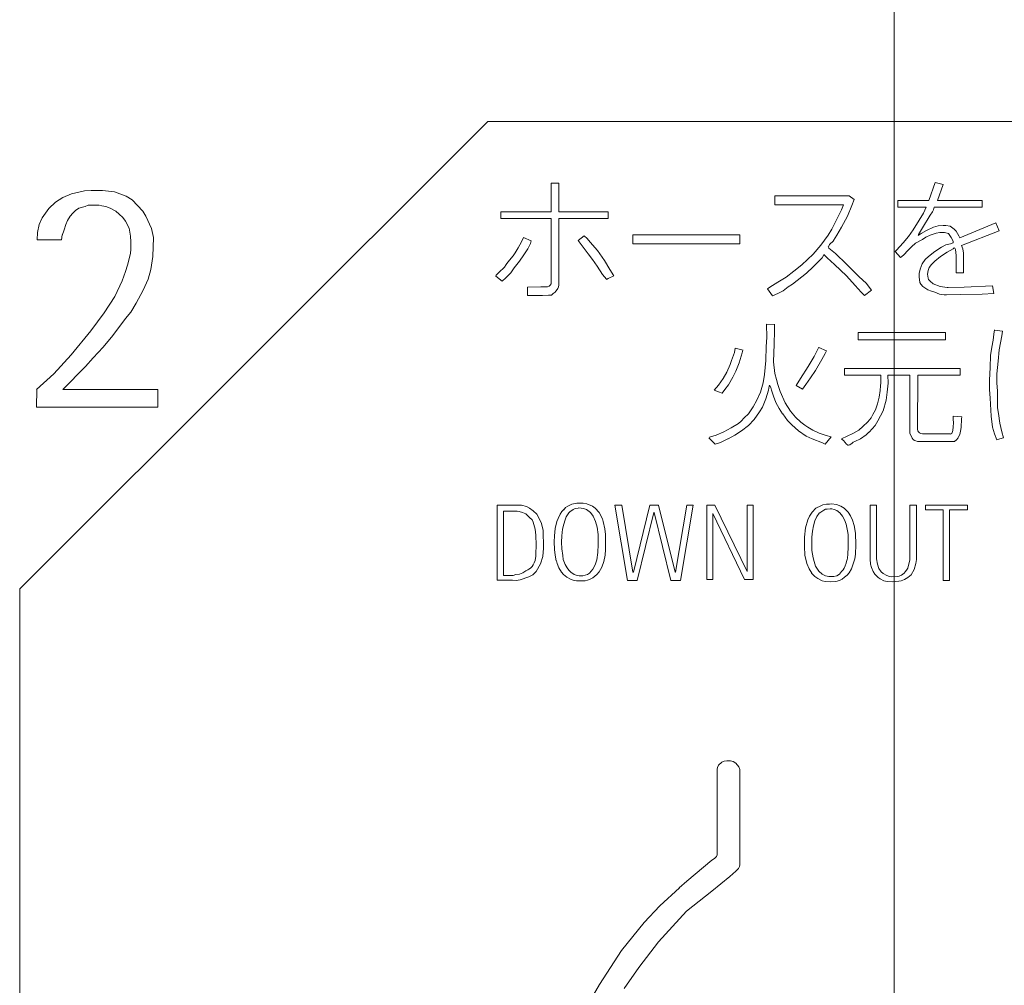
# Model space of a CAD drawing. Units: millimetres. Extents: x -200 to 202, y -134 to 143.
# Drawn here: x -146 to -137, y 19 to 27 of the extents above; entities that cross this region are included whole.
import ezdxf

# ---------------------------------------------------------------- set-up
doc = ezdxf.new("R2010")
doc.units = ezdxf.units.MM
doc.linetypes.add('JWW_CENTERX2', pattern=[27.093333, 22.013333, -1.693333, 1.693333, -1.693333])
doc.layers.add('_0-0_', color=7, linetype='Continuous')
doc.layers.add('_0-c_', color=7, linetype='Continuous')

msp = doc.modelspace()

# ---------------------------------------------------------------- linework, layer by layer
at = {"layer": '_0-0_', "color": 7, "linetype": 'Continuous', "lineweight": 5}
for p, q in [((-141.7052, 26.129), (-145.5955, 22.2435)), ((-141.7052, 26.129), (-131.0363, 26.129)), ((-141.1791, 25.6159), (-141.1791, 25.3787)), ((-141.1165, 25.6159), (-141.1791, 25.6159)), ((-141.1165, 25.3787), (-141.1165, 25.6159)), ((-137.988, 25.622), (-138.0407, 25.4727)), ((-137.9204, 25.6042), (-137.988, 25.622)), ((-145.0557, 25.5522), (-145.1654, 25.5273)), ((-145.0019, 25.5563), (-145.0557, 25.5522)), ((-144.9087, 25.5563), (-145.0019, 25.5563)), ((-144.8073, 25.5439), (-144.9087, 25.5563)), ((-144.712, 25.5087), (-144.8073, 25.5439)), ((-137.9686, 25.4727), (-137.9204, 25.6042)), ((-145.2979, 25.4569), (-145.3538, 25.4052)), ((-145.2379, 25.4963), (-145.2979, 25.4569)), ((-145.1654, 25.5273), (-145.2379, 25.4963)), ((-144.6603, 25.4776), (-144.712, 25.5087)), ((-144.5733, 25.3824), (-144.6603, 25.4776)), ((-139.3191, 25.5095), (-139.3191, 25.4354)), ((-138.7024, 25.5095), (-139.3191, 25.5095)), ((-138.6598, 25.4798), (-138.7024, 25.5095)), ((-138.6808, 25.4308), (-138.6598, 25.4798)), ((-138.0407, 25.4727), (-138.2992, 25.4727)), ((-138.2992, 25.4727), (-138.2992, 25.4158)), ((-137.5985, 25.4727), (-137.9686, 25.4727)), ((-137.5985, 25.4158), (-137.5985, 25.4727)), ((-145.3538, 25.4052), (-145.4077, 25.3286)), ((-145.1758, 25.341), (-145.153, 25.3679)), ((-145.153, 25.3679), (-145.1323, 25.3886)), ((-145.1323, 25.3886), (-145.1033, 25.4072)), ((-145.1033, 25.4072), (-145.0516, 25.4217)), ((-145.0516, 25.4217), (-145.0267, 25.4321)), ((-145.0267, 25.4321), (-144.9667, 25.4341)), ((-144.9667, 25.4341), (-144.9356, 25.4341)), ((-144.9298, 25.4305), (-144.8797, 25.4217)), ((-144.8797, 25.4217), (-144.8445, 25.4093)), ((-144.8445, 25.4093), (-144.7969, 25.3845)), ((-144.7969, 25.3845), (-144.77, 25.3596)), ((-144.5464, 25.341), (-144.5733, 25.3824)), ((-141.1791, 25.3787), (-141.5961, 25.3787)), ((-141.5961, 25.3787), (-141.5961, 25.3214)), ((-140.7047, 25.3787), (-141.1165, 25.3787)), ((-140.7047, 25.3214), (-140.7047, 25.3787)), ((-139.3191, 25.4354), (-138.7498, 25.4354)), ((-138.7667, 25.3939), (-138.7957, 25.3339)), ((-138.7498, 25.4354), (-138.7667, 25.3939)), ((-138.7168, 25.3409), (-138.6808, 25.4308)), ((-138.2992, 25.4158), (-138.0625, 25.4154)), ((-138.0841, 25.3674), (-138.1198, 25.3095)), ((-138.0625, 25.4154), (-138.0841, 25.3674)), ((-138.0285, 25.3507), (-138.0095, 25.3785)), ((-138.0095, 25.3785), (-138.0017, 25.393)), ((-138.0017, 25.393), (-137.9955, 25.4158)), ((-137.9955, 25.4158), (-137.5985, 25.4158)), ((-145.4077, 25.3286), (-145.4346, 25.2727)), ((-145.213, 25.2727), (-145.1985, 25.3058)), ((-145.1985, 25.3058), (-145.1758, 25.341)), ((-144.77, 25.3596), (-144.7389, 25.3306)), ((-144.7389, 25.3306), (-144.7162, 25.2996)), ((-144.7162, 25.2996), (-144.6851, 25.2416)), ((-144.4988, 25.2395), (-144.5464, 25.341)), ((-141.5961, 25.3214), (-141.1791, 25.3214)), ((-141.1791, 25.3214), (-141.1791, 24.7793)), ((-141.1147, 24.7671), (-141.1165, 25.3214)), ((-141.1165, 25.3214), (-140.7047, 25.3214)), ((-138.7957, 25.3339), (-138.8466, 25.2341)), ((-138.7667, 25.25), (-138.7168, 25.3409)), ((-138.1198, 25.3095), (-138.1699, 25.2293)), ((-138.0942, 25.2449), (-138.0285, 25.3507)), ((-137.4842, 25.2851), (-137.7816, 25.162)), ((-137.4566, 25.2189), (-137.4842, 25.2851)), ((-145.447, 25.2064), (-145.4501, 25.1458)), ((-145.4346, 25.2727), (-145.447, 25.2064)), ((-145.2422, 25.1823), (-145.2255, 25.2292)), ((-145.2255, 25.2292), (-145.213, 25.2727)), ((-144.6851, 25.2416), (-144.6748, 25.1754)), ((-144.4843, 25.165), (-144.4988, 25.2395)), ((-138.8466, 25.2341), (-138.8766, 25.1831)), ((-138.8056, 25.1841), (-138.7667, 25.25)), ((-138.1699, 25.2293), (-138.2089, 25.1736)), ((-138.1265, 25.1892), (-138.0942, 25.2449)), ((-138.0608, 25.2226), (-138.1053, 25.197)), ((-138.0017, 25.2494), (-138.0608, 25.2226)), ((-137.9639, 25.2616), (-138.0017, 25.2494)), ((-137.9806, 25.2004), (-137.9494, 25.2059)), ((-137.9216, 25.2649), (-137.9639, 25.2616)), ((-137.9494, 25.2059), (-137.9115, 25.2048)), ((-137.8982, 25.2649), (-137.9216, 25.2649)), ((-137.9115, 25.2048), (-137.8781, 25.1981)), ((-137.8625, 25.2583), (-137.8982, 25.2649)), ((-137.8313, 25.2349), (-137.8625, 25.2583)), ((-137.8135, 25.2171), (-137.8313, 25.2349)), ((-137.7924, 25.177), (-137.8135, 25.2171)), ((-137.7678, 25.0992), (-137.4566, 25.2189)), ((-145.4501, 25.1458), (-145.2472, 25.1458)), ((-145.2472, 25.1458), (-145.242, 25.1857)), ((-144.6748, 25.1754), (-144.6706, 25.1277)), ((-144.6706, 25.1277), (-144.6727, 25.0677)), ((-144.4884, 25.0056), (-144.4843, 25.165)), ((-141.4263, 25.1272), (-141.4529, 25.0787)), ((-141.4093, 25.1642), (-141.4263, 25.1272)), ((-141.3444, 25.1364), (-141.4089, 25.1654)), ((-141.3502, 25.1145), (-141.3444, 25.1364)), ((-140.9036, 25.178), (-140.9559, 25.14)), ((-140.9559, 25.14), (-140.9139, 25.0845)), ((-140.8793, 25.1549), (-140.9036, 25.178)), ((-140.8539, 25.1249), (-140.8793, 25.1549)), ((-140.7939, 25.0556), (-140.8539, 25.1249)), ((-140.4993, 25.1871), (-140.4993, 25.1123)), ((-139.6102, 25.1871), (-140.4993, 25.1871)), ((-139.6102, 25.1123), (-139.6102, 25.1871)), ((-138.8766, 25.1831), (-138.9375, 25.1012)), ((-138.8646, 25.1062), (-138.8336, 25.1372)), ((-138.8339, 25.1382), (-138.8056, 25.1841)), ((-138.2534, 25.1213), (-138.3091, 25.0578)), ((-138.2089, 25.1736), (-138.2534, 25.1213)), ((-138.151, 25.1168), (-138.0931, 25.148)), ((-138.1053, 25.197), (-138.1287, 25.1814)), ((-138.1274, 25.1823), (-138.1265, 25.1892)), ((-138.0931, 25.148), (-138.0641, 25.1681)), ((-138.0641, 25.1681), (-138.0296, 25.1848)), ((-138.0296, 25.1848), (-137.9806, 25.2004)), ((-137.8781, 25.1981), (-137.8714, 25.1892)), ((-137.8714, 25.1892), (-137.8547, 25.1636)), ((-137.8547, 25.1636), (-137.8391, 25.1347)), ((-137.8391, 25.1347), (-137.8369, 25.128)), ((-137.8369, 25.128), (-137.8391, 25.1191)), ((-137.7816, 25.162), (-137.7924, 25.177)), ((-144.6727, 25.0677), (-144.6748, 25.0304)), ((-141.4771, 25.0383), (-141.4944, 25.0118)), ((-141.4529, 25.0787), (-141.4771, 25.0383)), ((-141.4056, 25.021), (-141.3733, 25.0706)), ((-141.3733, 25.0706), (-141.3502, 25.1145)), ((-140.9139, 25.0845), (-140.8701, 25.0279)), ((-140.7362, 24.9737), (-140.7939, 25.0556)), ((-140.4993, 25.1123), (-139.6102, 25.1123)), ((-138.9375, 25.1012), (-139.0024, 25.0263)), ((-138.8706, 25.0762), (-138.8766, 25.0882)), ((-138.8756, 25.0867), (-138.8646, 25.1062)), ((-138.8156, 25.0313), (-138.8706, 25.0762)), ((-138.3091, 25.0578), (-138.3202, 25.0467)), ((-138.3202, 25.0467), (-138.2757, 24.9988)), ((-138.2523, 25.0188), (-138.2122, 25.0578)), ((-138.2122, 25.0578), (-138.1844, 25.0879)), ((-138.1844, 25.0879), (-138.151, 25.1168)), ((-137.9917, 25.0467), (-138.0429, 25.0077)), ((-137.9349, 25.0834), (-137.9917, 25.0467)), ((-137.9449, 25.0066), (-137.887, 25.0422)), ((-137.9004, 25.1024), (-137.9349, 25.0834)), ((-137.8592, 25.1113), (-137.9004, 25.1024)), ((-137.887, 25.0422), (-137.8391, 25.0689)), ((-137.8391, 25.1191), (-137.8592, 25.1113)), ((-137.8391, 25.0689), (-137.8313, 25.0779)), ((-137.8313, 25.0779), (-137.8236, 25.0767)), ((-137.8236, 25.0767), (-137.8191, 25.0645)), ((-137.8191, 25.0645), (-137.8169, 25.0389)), ((-137.8169, 25.0389), (-137.8135, 25.0144)), ((-137.7578, 25.0712), (-137.7678, 25.0992)), ((-137.7521, 25.0329), (-137.7578, 25.0712)), ((-144.6748, 25.0304), (-144.6996, 24.9352)), ((-144.505, 24.8979), (-144.4884, 25.0056)), ((-141.5394, 24.9587), (-141.5521, 24.9391)), ((-141.4944, 25.0118), (-141.5394, 24.9587)), ((-141.4852, 24.9125), (-141.4414, 24.9679)), ((-141.4414, 24.9679), (-141.4056, 25.021)), ((-140.8701, 25.0279), (-140.8366, 24.9818)), ((-140.8366, 24.9818), (-140.7974, 24.9275)), ((-140.6912, 24.8975), (-140.7362, 24.9737)), ((-139.0024, 25.0263), (-139.0963, 24.9384)), ((-139.0014, 24.9204), (-138.9615, 24.9624)), ((-138.9615, 24.9624), (-138.9265, 24.9963)), ((-138.9265, 24.9963), (-138.9145, 25.0153)), ((-138.9145, 25.0153), (-138.9125, 25.0243)), ((-138.9125, 25.0243), (-138.8855, 24.9953)), ((-138.8855, 24.9953), (-138.8256, 24.9414)), ((-138.7247, 24.9434), (-138.8156, 25.0313)), ((-138.2757, 24.9988), (-138.2523, 25.0188)), ((-138.0697, 24.981), (-138.0953, 24.9453)), ((-138.0429, 25.0077), (-138.0697, 24.981)), ((-138.0173, 24.9387), (-137.9906, 24.9676)), ((-137.9906, 24.9676), (-137.9449, 25.0066)), ((-137.8135, 24.9743), (-137.8138, 24.8713)), ((-137.8135, 25.0144), (-137.8135, 24.9743)), ((-137.7518, 24.8713), (-137.7523, 25.0333)), ((-144.7162, 24.8814), (-144.7451, 24.8048)), ((-144.6996, 24.9352), (-144.7162, 24.8814)), ((-144.5278, 24.8193), (-144.505, 24.8979)), ((-141.566, 24.9183), (-141.6133, 24.8733)), ((-141.5521, 24.9391), (-141.566, 24.9183)), ((-141.5152, 24.8721), (-141.4852, 24.9125)), ((-140.7974, 24.9275), (-140.7512, 24.8571)), ((-140.6589, 24.8456), (-140.6912, 24.8975)), ((-139.1612, 24.8835), (-139.2261, 24.8335)), ((-139.0963, 24.9384), (-139.1612, 24.8835)), ((-139.0583, 24.8675), (-139.0014, 24.9204)), ((-138.8256, 24.9414), (-138.7237, 24.8455)), ((-138.6199, 24.8375), (-138.7247, 24.9434)), ((-138.1131, 24.9008), (-138.1209, 24.8663)), ((-138.0953, 24.9453), (-138.1131, 24.9008)), ((-138.0518, 24.8596), (-138.0474, 24.8897)), ((-138.0474, 24.8897), (-138.0385, 24.9142)), ((-138.0385, 24.9142), (-138.0173, 24.9387)), ((-144.7451, 24.8048), (-144.8052, 24.6743)), ((-144.5692, 24.7261), (-144.5278, 24.8193)), ((-141.6352, 24.8514), (-141.6387, 24.8433)), ((-141.6387, 24.8433), (-141.5856, 24.8017)), ((-141.6133, 24.8733), (-141.6352, 24.8514)), ((-141.5856, 24.8017), (-141.5568, 24.8283)), ((-141.5568, 24.8283), (-141.5152, 24.8721)), ((-140.7512, 24.8571), (-140.7201, 24.819)), ((-140.7201, 24.8156), (-140.7039, 24.8237)), ((-140.7201, 24.819), (-140.7201, 24.8156)), ((-140.7039, 24.8237), (-140.6589, 24.8456)), ((-139.2941, 24.7926), (-139.361, 24.7516)), ((-139.2261, 24.8335), (-139.2941, 24.7926)), ((-139.1742, 24.7766), (-139.0583, 24.8675)), ((-138.7237, 24.8455), (-138.6518, 24.7666)), ((-138.5619, 24.7836), (-138.6199, 24.8375)), ((-138.1209, 24.8663), (-138.1198, 24.8362)), ((-138.1198, 24.8362), (-138.1153, 24.7894)), ((-138.0474, 24.8262), (-138.0518, 24.8596)), ((-138.0429, 24.815), (-138.0474, 24.8262)), ((-138.0307, 24.8017), (-138.0429, 24.815)), ((-138.004, 24.7805), (-138.0307, 24.8017)), ((-137.8138, 24.8713), (-137.7518, 24.8713)), ((-144.6271, 24.6184), (-144.5692, 24.7261)), ((-141.2659, 24.7533), (-141.3762, 24.7523)), ((-141.3762, 24.7523), (-141.3762, 24.6823)), ((-141.2082, 24.7544), (-141.2659, 24.7533)), ((-141.1955, 24.759), (-141.2082, 24.7544)), ((-141.1863, 24.7694), (-141.1955, 24.759)), ((-141.1791, 24.7793), (-141.1863, 24.7694)), ((-141.1632, 24.699), (-141.1448, 24.7106)), ((-141.1448, 24.7106), (-141.1228, 24.7394)), ((-141.1228, 24.7394), (-141.1182, 24.7533)), ((-141.1182, 24.7533), (-141.1147, 24.7671)), ((-139.361, 24.7516), (-139.3801, 24.7381)), ((-139.3801, 24.7381), (-139.3386, 24.6786)), ((-139.295, 24.6977), (-139.2521, 24.7207)), ((-139.2521, 24.7207), (-139.2082, 24.7536)), ((-139.2082, 24.7536), (-139.1742, 24.7766)), ((-138.6518, 24.7666), (-138.6019, 24.7107)), ((-138.6019, 24.7107), (-138.5758, 24.6815)), ((-138.5758, 24.6815), (-138.5157, 24.7254)), ((-138.5157, 24.7254), (-138.5619, 24.7836)), ((-138.1153, 24.7894), (-138.1075, 24.7761)), ((-138.1075, 24.7761), (-138.0908, 24.7571)), ((-138.0908, 24.7571), (-138.0496, 24.7293)), ((-138.0496, 24.7293), (-138.0184, 24.7182)), ((-138.0184, 24.7182), (-137.9917, 24.7092)), ((-137.9472, 24.7582), (-138.004, 24.7805)), ((-137.8893, 24.7482), (-137.9472, 24.7582)), ((-137.8792, 24.7482), (-137.8893, 24.7482)), ((-137.7478, 24.7527), (-137.8792, 24.7482)), ((-137.5104, 24.7637), (-137.7478, 24.7527)), ((-137.4993, 24.6989), (-137.5104, 24.7637)), ((-144.8052, 24.6743), (-144.8921, 24.5377)), ((-141.3762, 24.6823), (-141.2521, 24.6817)), ((-141.2521, 24.6817), (-141.2013, 24.6863)), ((-141.2013, 24.6863), (-141.1771, 24.6863)), ((-141.1771, 24.6863), (-141.1632, 24.699)), ((-139.3386, 24.6786), (-139.295, 24.6977)), ((-137.9917, 24.7092), (-137.9505, 24.6948)), ((-137.9505, 24.6948), (-137.9126, 24.6881)), ((-137.9126, 24.6881), (-137.8948, 24.6881)), ((-137.8948, 24.6881), (-137.7812, 24.6914)), ((-137.7812, 24.6914), (-137.5975, 24.6937)), ((-137.5975, 24.6937), (-137.4993, 24.6989)), ((-144.6727, 24.5439), (-144.6271, 24.6184)), ((-144.8921, 24.5377), (-145.0039, 24.3886)), ((-144.8217, 24.3514), (-144.7162, 24.4901)), ((-144.7162, 24.4901), (-144.6727, 24.5439)), ((-145.0039, 24.3886), (-145.1675, 24.1899)), ((-139.3893, 24.444), (-139.3877, 24.3347)), ((-139.3225, 24.4425), (-139.3893, 24.4429)), ((-139.3255, 24.2773), (-139.3218, 24.3884)), ((-139.3218, 24.3884), (-139.3226, 24.444)), ((-137.4946, 24.3968), (-137.4999, 24.3615)), ((-137.4271, 24.3872), (-137.4951, 24.3943)), ((-137.4346, 24.3475), (-137.4271, 24.3872)), ((-144.9025, 24.252), (-144.8217, 24.3514)), ((-139.3877, 24.3347), (-139.3926, 24.259)), ((-138.6275, 24.3736), (-138.6275, 24.3144)), ((-137.9029, 24.3736), (-138.6275, 24.3736)), ((-138.6275, 24.3144), (-137.9029, 24.3144)), ((-137.9029, 24.3144), (-137.9029, 24.3736)), ((-137.5064, 24.3111), (-137.5171, 24.2544)), ((-137.4999, 24.3615), (-137.5064, 24.3111)), ((-137.455, 24.2319), (-137.4346, 24.3475)), ((-144.9853, 24.165), (-144.9025, 24.252)), ((-139.6494, 24.2442), (-139.6563, 24.2089)), ((-139.5847, 24.2277), (-139.6494, 24.2442)), ((-139.5904, 24.2065), (-139.5849, 24.2271)), ((-139.3926, 24.259), (-139.3963, 24.143)), ((-139.3316, 24.1308), (-139.3255, 24.2773)), ((-138.9542, 24.2528), (-138.9922, 24.1748)), ((-138.8917, 24.2223), (-138.9548, 24.2515)), ((-138.9019, 24.2004), (-138.8917, 24.2223)), ((-137.5171, 24.2544), (-137.5267, 24.1848)), ((-137.4657, 24.1356), (-137.455, 24.2319)), ((-145.1675, 24.1899), (-145.3124, 24.0304)), ((-145.0495, 24.0926), (-144.9853, 24.165)), ((-139.6795, 24.143), (-139.6917, 24.1088)), ((-139.6563, 24.2089), (-139.6795, 24.143)), ((-139.616, 24.1235), (-139.5904, 24.2065)), ((-139.3963, 24.143), (-139.4061, 24.027)), ((-138.9922, 24.1748), (-139.0422, 24.0917)), ((-138.9836, 24.06), (-138.9299, 24.1503)), ((-138.9299, 24.1503), (-138.9019, 24.2004)), ((-137.5267, 24.1848), (-137.531, 24.0831)), ((-145.2376, 23.9001), (-145.0495, 24.0926)), ((-139.6917, 24.1088), (-139.7198, 24.0441)), ((-139.6441, 24.0539), (-139.616, 24.1235)), ((-139.3206, 24.0344), (-139.3316, 24.1308)), ((-139.0422, 24.0917), (-139.107, 23.9916)), ((-139.0239, 23.999), (-138.9836, 24.06)), ((-138.7416, 24.0747), (-138.7416, 24.0205)), ((-137.7812, 24.0747), (-138.7416, 24.0747)), ((-137.7812, 24.0205), (-137.7812, 24.0747)), ((-137.531, 24.0831), (-137.5353, 23.9793)), ((-137.4742, 24.0328), (-137.4657, 24.1356)), ((-145.3124, 24.0304), (-145.4553, 23.9021)), ((-139.7491, 23.9916), (-139.787, 23.9367)), ((-139.7198, 24.0441), (-139.7491, 23.9916)), ((-139.7052, 23.9391), (-139.6685, 24.0026)), ((-139.6685, 24.0026), (-139.6441, 24.0539)), ((-139.4061, 24.027), (-139.417, 23.9575)), ((-139.3072, 23.9843), (-139.3206, 24.0344)), ((-139.2962, 23.9428), (-139.3072, 23.9843)), ((-139.107, 23.9916), (-139.1429, 23.9357)), ((-139.0618, 23.9428), (-139.0239, 23.999)), ((-138.7416, 24.0205), (-138.4402, 24.0205)), ((-138.4402, 24.0205), (-138.4395, 23.9559)), ((-138.3793, 23.9537), (-138.3803, 24.0205)), ((-138.3803, 24.0205), (-138.1987, 24.0205)), ((-138.1987, 24.0205), (-138.1988, 23.5449)), ((-138.134, 23.5676), (-138.1332, 24.0205)), ((-138.1332, 24.0205), (-137.7812, 24.0205)), ((-137.5353, 23.9793), (-137.5363, 23.9011)), ((-137.4742, 23.9568), (-137.4742, 24.0328)), ((-145.4531, 23.9013), (-145.4549, 23.7556)), ((-144.4482, 23.9001), (-145.2376, 23.9001)), ((-144.4482, 23.7556), (-144.4482, 23.9001)), ((-139.787, 23.9367), (-139.8236, 23.8954)), ((-139.8235, 23.8955), (-139.7882, 23.8805)), ((-139.7577, 23.8696), (-139.7345, 23.9001)), ((-139.7345, 23.9001), (-139.7052, 23.9391)), ((-139.417, 23.9575), (-139.439, 23.8781)), ((-139.3951, 23.8232), (-139.3719, 23.8952)), ((-139.3719, 23.8952), (-139.367, 23.9282)), ((-139.367, 23.9282), (-139.3633, 23.9367)), ((-139.3633, 23.9367), (-139.3536, 23.9172)), ((-139.3536, 23.9172), (-139.3487, 23.8952)), ((-139.3487, 23.8952), (-139.3304, 23.8451)), ((-139.2754, 23.8842), (-139.2962, 23.9428)), ((-139.1429, 23.9357), (-139.0904, 23.9031)), ((-139.0904, 23.9031), (-139.0618, 23.9428)), ((-138.444, 23.8923), (-138.4531, 23.8378)), ((-138.4417, 23.9309), (-138.444, 23.8923)), ((-138.4395, 23.9559), (-138.4417, 23.9309)), ((-138.3872, 23.8787), (-138.3793, 23.9537)), ((-137.5363, 23.9011), (-137.5321, 23.8294)), ((-137.47, 23.8861), (-137.4742, 23.9568)), ((-139.7882, 23.8805), (-139.7577, 23.8696)), ((-139.4695, 23.8122), (-139.5001, 23.7572)), ((-139.439, 23.8781), (-139.4695, 23.8122)), ((-139.4231, 23.7548), (-139.3951, 23.8232)), ((-139.3304, 23.8451), (-139.3108, 23.7939)), ((-139.2351, 23.7914), (-139.2754, 23.8842)), ((-138.4531, 23.8378), (-138.4667, 23.7822)), ((-138.4213, 23.7232), (-138.3963, 23.8117)), ((-138.3963, 23.8117), (-138.3872, 23.8787)), ((-137.5321, 23.8294), (-137.5235, 23.6795)), ((-137.47, 23.748), (-137.47, 23.8861)), ((-145.4549, 23.7556), (-144.4482, 23.7556)), ((-139.5001, 23.7572), (-139.5403, 23.6999)), ((-139.4463, 23.7157), (-139.4231, 23.7548)), ((-139.3108, 23.7939), (-139.284, 23.7438)), ((-139.284, 23.7438), (-139.2559, 23.6999)), ((-139.19, 23.7218), (-139.2351, 23.7914)), ((-138.4837, 23.7322), (-138.5065, 23.6925)), ((-138.4667, 23.7822), (-138.4837, 23.7322)), ((-137.4625, 23.703), (-137.47, 23.748)), ((-139.5757, 23.6645), (-139.6002, 23.6388)), ((-139.5403, 23.6999), (-139.5757, 23.6645)), ((-139.5391, 23.6034), (-139.4927, 23.651)), ((-139.4927, 23.651), (-139.4463, 23.7157)), ((-139.2537, 23.6989), (-139.2144, 23.6449)), ((-139.1472, 23.6706), (-139.19, 23.7218)), ((-139.1033, 23.6291), (-139.1472, 23.6706)), ((-138.5201, 23.6664), (-138.5473, 23.6335)), ((-138.5065, 23.6925), (-138.5201, 23.6664)), ((-138.4633, 23.6414), (-138.4213, 23.7232)), ((-137.7673, 23.6743), (-137.8377, 23.68)), ((-137.8377, 23.68), (-137.8377, 23.655)), ((-137.8377, 23.655), (-137.8354, 23.6244)), ((-137.773, 23.5846), (-137.7684, 23.6584)), ((-137.7684, 23.6584), (-137.7673, 23.6743)), ((-137.5235, 23.6795), (-137.5106, 23.5895)), ((-137.4518, 23.6227), (-137.4625, 23.703)), ((-139.6832, 23.5839), (-139.7454, 23.5497)), ((-139.6209, 23.6193), (-139.6832, 23.5839)), ((-139.6002, 23.6388), (-139.6209, 23.6193)), ((-139.5977, 23.557), (-139.5391, 23.6034)), ((-139.2144, 23.6449), (-139.1778, 23.6071)), ((-139.1778, 23.6071), (-139.124, 23.5583)), ((-139.0715, 23.6046), (-139.1033, 23.6291)), ((-139.0459, 23.5876), (-139.0715, 23.6046)), ((-139.0044, 23.5631), (-139.0459, 23.5876)), ((-138.5893, 23.5949), (-138.6234, 23.5631)), ((-138.5473, 23.6335), (-138.5893, 23.5949)), ((-138.5375, 23.5456), (-138.4871, 23.6017)), ((-138.4866, 23.6022), (-138.4633, 23.6414)), ((-138.1306, 23.5574), (-138.134, 23.5676)), ((-137.8377, 23.5903), (-137.84, 23.5608)), ((-137.8354, 23.6244), (-137.8377, 23.5903)), ((-137.7764, 23.554), (-137.773, 23.5846)), ((-137.5106, 23.5895), (-137.4935, 23.5317)), ((-137.4346, 23.5489), (-137.4518, 23.6227)), ((-139.8676, 23.4993), (-139.8162, 23.4481)), ((-139.8626, 23.5045), (-139.8663, 23.5004)), ((-139.8077, 23.5228), (-139.8626, 23.5045)), ((-139.7434, 23.5499), (-139.8077, 23.5228)), ((-139.7711, 23.4618), (-139.7105, 23.4901)), ((-139.7078, 23.4913), (-139.6514, 23.5216)), ((-139.6514, 23.5216), (-139.5977, 23.557)), ((-139.124, 23.5583), (-139.0593, 23.5143)), ((-139.0593, 23.5143), (-139.0105, 23.4911)), ((-139.0105, 23.4911), (-138.9251, 23.4569)), ((-138.9507, 23.5387), (-139.0044, 23.5631)), ((-138.8945, 23.5192), (-138.9507, 23.5387)), ((-138.9013, 23.4482), (-138.8513, 23.5073)), ((-138.8513, 23.5073), (-138.8945, 23.5192)), ((-138.7619, 23.4949), (-138.7653, 23.4915)), ((-138.7653, 23.4915), (-138.7619, 23.4859)), ((-138.7244, 23.5108), (-138.7619, 23.4949)), ((-138.7619, 23.4859), (-138.7506, 23.4768)), ((-138.6665, 23.5392), (-138.7244, 23.5108)), ((-138.6234, 23.5631), (-138.6665, 23.5392)), ((-138.6552, 23.4688), (-138.6086, 23.4904)), ((-138.6086, 23.4904), (-138.5621, 23.5233)), ((-138.5621, 23.5233), (-138.5382, 23.546)), ((-138.1988, 23.5449), (-138.1976, 23.537)), ((-138.1976, 23.537), (-138.1874, 23.5154)), ((-138.1874, 23.5154), (-138.1795, 23.4961)), ((-138.1789, 23.4971), (-138.1715, 23.4847)), ((-138.1715, 23.4847), (-138.1602, 23.4768)), ((-138.1272, 23.5483), (-138.1306, 23.5574)), ((-138.1193, 23.5404), (-138.1272, 23.5483)), ((-138.1068, 23.5358), (-138.1193, 23.5404)), ((-138.092, 23.5324), (-138.1068, 23.5358)), ((-137.8603, 23.532), (-138.092, 23.5324)), ((-137.8502, 23.5347), (-137.8593, 23.5313)), ((-137.8456, 23.5438), (-137.8502, 23.5347)), ((-137.84, 23.5608), (-137.8456, 23.5438)), ((-137.828, 23.4682), (-137.8116, 23.4836)), ((-137.8116, 23.4836), (-137.798, 23.5006)), ((-137.7963, 23.502), (-137.7832, 23.5279)), ((-137.7832, 23.5279), (-137.7764, 23.554)), ((-137.4935, 23.5317), (-137.4742, 23.4825)), ((-137.4742, 23.4825), (-137.4496, 23.49)), ((-137.4496, 23.49), (-137.4196, 23.5007)), ((-137.4196, 23.5007), (-137.4346, 23.5489)), ((-139.8154, 23.4483), (-139.7711, 23.4618)), ((-138.9251, 23.4569), (-138.9013, 23.4482)), ((-138.7506, 23.4768), (-138.7369, 23.4598)), ((-138.7369, 23.4598), (-138.7279, 23.4507)), ((-138.7279, 23.4507), (-138.7142, 23.4393)), ((-138.7142, 23.4393), (-138.7086, 23.4382)), ((-138.7086, 23.4382), (-138.6983, 23.4427)), ((-138.6983, 23.4427), (-138.6779, 23.4563)), ((-138.6779, 23.4563), (-138.6699, 23.4632)), ((-138.6699, 23.4632), (-138.6552, 23.4688)), ((-138.1579, 23.4763), (-138.1499, 23.4734)), ((-138.1499, 23.4734), (-138.134, 23.4688)), ((-138.134, 23.4688), (-138.1079, 23.4688)), ((-138.1079, 23.4688), (-137.828, 23.4682)), ((-141.494, 22.94), (-141.627, 22.9399)), ((-141.627, 22.9399), (-141.627, 22.317)), ((-141.4246, 22.9387), (-141.494, 22.94)), ((-141.3828, 22.9283), (-141.4246, 22.9387)), ((-141.3579, 22.9165), (-141.3828, 22.9283)), ((-141.3291, 22.8942), (-141.3579, 22.9165)), ((-141.0593, 22.9193), (-141.075, 22.9021)), ((-141.0395, 22.9315), (-141.0593, 22.9193)), ((-141.0074, 22.9475), (-141.0395, 22.9315)), ((-140.9655, 22.9559), (-141.0074, 22.9475)), ((-140.9784, 22.9117), (-140.996, 22.9033)), ((-140.954, 22.9147), (-140.9784, 22.9117)), ((-140.9121, 22.9574), (-140.9655, 22.9559)), ((-140.9502, 22.917), (-140.954, 22.9147)), ((-140.9105, 22.9132), (-140.9502, 22.917)), ((-140.8816, 22.9513), (-140.9121, 22.9574)), ((-140.8846, 22.9048), (-140.9105, 22.9132)), ((-140.8358, 22.9323), (-140.8816, 22.9513)), ((-140.8144, 22.9147), (-140.8358, 22.9323)), ((-140.7809, 22.8796), (-140.8144, 22.9147)), ((-140.6496, 22.9399), (-140.5432, 22.3142)), ((-140.5915, 22.9399), (-140.6496, 22.9399)), ((-140.5001, 22.383), (-140.5915, 22.9399)), ((-140.3577, 22.9399), (-140.4947, 22.383)), ((-140.286, 22.9399), (-140.3577, 22.9399)), ((-140.1486, 22.383), (-140.286, 22.9399)), ((-140.051, 22.9387), (-140.1451, 22.383)), ((-140.1054, 22.3142), (-139.9991, 22.9387)), ((-139.9991, 22.9387), (-140.051, 22.9387)), ((-139.8861, 22.9399), (-139.8861, 22.322)), ((-139.8195, 22.9399), (-139.8861, 22.9399)), ((-139.5498, 22.3891), (-139.8195, 22.9399)), ((-139.5004, 22.9399), (-139.5498, 22.9399)), ((-139.5498, 22.9399), (-139.5498, 22.3891)), ((-139.5004, 22.322), (-139.5004, 22.9399)), ((-138.9788, 22.9138), (-139.0097, 22.8829)), ((-138.9392, 22.9359), (-138.9788, 22.9138)), ((-138.9202, 22.943), (-138.9392, 22.9359)), ((-138.8902, 22.9486), (-138.9202, 22.943)), ((-138.8672, 22.9486), (-138.8902, 22.9486)), ((-138.849, 22.9509), (-138.8685, 22.9492)), ((-138.8071, 22.9454), (-138.849, 22.9509)), ((-138.7707, 22.932), (-138.8071, 22.9454)), ((-138.7438, 22.9153), (-138.7707, 22.932)), ((-138.7121, 22.8829), (-138.7438, 22.9153)), ((-138.5284, 22.9399), (-138.5284, 22.49)), ((-138.4753, 22.9399), (-138.5284, 22.9399)), ((-138.4747, 22.4941), (-138.4753, 22.9399)), ((-138.1989, 22.9399), (-138.1995, 22.4858)), ((-138.1432, 22.9399), (-138.1989, 22.9399)), ((-138.143, 22.4889), (-138.1432, 22.9399)), ((-138.0694, 22.9399), (-138.0694, 22.9003)), ((-137.7195, 22.9399), (-138.0694, 22.9399)), ((-137.7195, 22.9003), (-137.7195, 22.9399)), ((-141.4624, 22.8904), (-141.5746, 22.8901)), ((-141.5746, 22.8901), (-141.5746, 22.3563)), ((-141.4457, 22.8888), (-141.4624, 22.8904)), ((-141.4165, 22.8805), (-141.4457, 22.8888)), ((-141.3884, 22.8669), (-141.4165, 22.8805)), ((-141.3582, 22.8388), (-141.3884, 22.8669)), ((-141.3379, 22.8169), (-141.3582, 22.8388)), ((-141.299, 22.8642), (-141.3291, 22.8942)), ((-141.2618, 22.7967), (-141.299, 22.8642)), ((-141.1219, 22.8293), (-141.1318, 22.8041)), ((-141.1043, 22.8644), (-141.1219, 22.8293)), ((-141.0898, 22.8888), (-141.1043, 22.8644)), ((-141.0746, 22.9033), (-141.0898, 22.8888)), ((-141.0532, 22.8438), (-141.0639, 22.8178)), ((-141.0326, 22.8758), (-141.0532, 22.8438)), ((-141.0242, 22.885), (-141.0326, 22.8758)), ((-140.996, 22.9033), (-141.0242, 22.885)), ((-140.8533, 22.8796), (-140.8846, 22.9048)), ((-140.8312, 22.8484), (-140.8533, 22.8796)), ((-140.8106, 22.8056), (-140.8312, 22.8484)), ((-140.7526, 22.8255), (-140.7809, 22.8796)), ((-140.4653, 22.3142), (-140.3266, 22.8785)), ((-140.3266, 22.8785), (-140.3217, 22.8785)), ((-140.3217, 22.8785), (-140.1846, 22.3142)), ((-139.8362, 22.322), (-139.8362, 22.8713)), ((-139.8362, 22.8713), (-139.5716, 22.322)), ((-139.0318, 22.8473), (-139.0461, 22.8172)), ((-139.0097, 22.8829), (-139.0318, 22.8473)), ((-138.9709, 22.8449), (-138.9875, 22.8085)), ((-138.9519, 22.8734), (-138.9709, 22.8449)), ((-138.9377, 22.8829), (-138.9519, 22.8734)), ((-138.9131, 22.8995), (-138.9377, 22.8829)), ((-138.9001, 22.9055), (-138.9131, 22.8995)), ((-138.8845, 22.9079), (-138.9001, 22.9055)), ((-138.8612, 22.9089), (-138.8845, 22.9079)), ((-138.8461, 22.9084), (-138.8612, 22.9089)), ((-138.8276, 22.905), (-138.8461, 22.9084)), ((-138.8048, 22.8953), (-138.8276, 22.905)), ((-138.7795, 22.8758), (-138.8048, 22.8953)), ((-138.7566, 22.8476), (-138.7795, 22.8758)), ((-138.7415, 22.8194), (-138.7566, 22.8476)), ((-138.6915, 22.8512), (-138.7121, 22.8829)), ((-138.6741, 22.8164), (-138.6915, 22.8512)), ((-138.0694, 22.9003), (-137.9211, 22.9003)), ((-137.9211, 22.9003), (-137.9211, 22.3142)), ((-137.8678, 22.3142), (-137.8678, 22.9003)), ((-137.8678, 22.9003), (-137.7195, 22.9003)), ((-141.3285, 22.7997), (-141.3379, 22.8169)), ((-141.3123, 22.7408), (-141.3285, 22.7997)), ((-141.2441, 22.7333), (-141.2611, 22.7961)), ((-141.1318, 22.8041), (-141.147, 22.7454)), ((-141.0746, 22.7828), (-141.0845, 22.7416)), ((-141.0639, 22.8178), (-141.0746, 22.7828)), ((-140.7976, 22.7583), (-140.8106, 22.8056)), ((-140.7885, 22.6973), (-140.7976, 22.7583)), ((-140.7465, 22.8034), (-140.7526, 22.8255)), ((-140.7328, 22.7439), (-140.7465, 22.8034)), ((-139.0667, 22.7507), (-139.0746, 22.674)), ((-139.0461, 22.8172), (-139.0667, 22.7507)), ((-138.9994, 22.7673), (-139.0073, 22.723)), ((-138.9875, 22.8085), (-138.9994, 22.7673)), ((-138.7284, 22.782), (-138.7415, 22.8194)), ((-138.7158, 22.728), (-138.7284, 22.782)), ((-138.6607, 22.7705), (-138.6741, 22.8164)), ((-138.6496, 22.7072), (-138.6607, 22.7705)), ((-141.3056, 22.6903), (-141.3123, 22.7408)), ((-141.3035, 22.6085), (-141.3056, 22.6903)), ((-141.2414, 22.5841), (-141.2441, 22.7333)), ((-141.1524, 22.6843), (-141.1531, 22.6348)), ((-141.147, 22.7454), (-141.1524, 22.6843)), ((-141.0898, 22.6866), (-141.0921, 22.6317)), ((-141.0835, 22.7412), (-141.0898, 22.6866)), ((-140.7885, 22.6134), (-140.7885, 22.6973)), ((-140.7275, 22.6958), (-140.7328, 22.7439)), ((-140.7267, 22.573), (-140.7275, 22.6958)), ((-139.0746, 22.674), (-139.0746, 22.5964)), ((-139.0128, 22.6755), (-139.0136, 22.6043)), ((-139.0073, 22.723), (-139.0128, 22.6755)), ((-138.7119, 22.6969), (-138.7158, 22.728)), ((-138.7109, 22.6672), (-138.7119, 22.6969)), ((-138.7104, 22.5919), (-138.7109, 22.6672)), ((-138.648, 22.6106), (-138.6496, 22.7072)), ((-141.3054, 22.5318), (-141.3035, 22.6093)), ((-141.248, 22.5135), (-141.2414, 22.5841)), ((-141.1531, 22.6348), (-141.1516, 22.5714)), ((-141.0921, 22.6317), (-141.0906, 22.5768)), ((-140.79, 22.547), (-140.7885, 22.6134)), ((-139.0746, 22.5964), (-139.0698, 22.5244)), ((-139.0136, 22.6043), (-139.012, 22.5647)), ((-138.7133, 22.5325), (-138.7104, 22.5919)), ((-138.6504, 22.5331), (-138.648, 22.6106)), ((-141.3086, 22.5007), (-141.3059, 22.5128)), ((-141.3059, 22.5128), (-141.3054, 22.5318)), ((-141.2663, 22.452), (-141.248, 22.5135)), ((-141.1516, 22.5714), (-141.147, 22.5257)), ((-141.147, 22.5257), (-141.1364, 22.4769)), ((-141.0906, 22.5768), (-141.0822, 22.5211)), ((-141.0822, 22.5211), (-141.0784, 22.4875)), ((-140.7999, 22.486), (-140.79, 22.547)), ((-140.742, 22.4723), (-140.7305, 22.5249)), ((-140.7305, 22.5249), (-140.7267, 22.573)), ((-139.0698, 22.5244), (-139.0548, 22.4563)), ((-139.012, 22.5647), (-139.0018, 22.5014)), ((-139.0018, 22.5014), (-138.9946, 22.4713)), ((-138.7173, 22.5007), (-138.713, 22.5324)), ((-138.6559, 22.4951), (-138.6504, 22.5331)), ((-141.3508, 22.4168), (-141.3369, 22.4316)), ((-141.3369, 22.4316), (-141.3281, 22.4446)), ((-141.3281, 22.4446), (-141.3202, 22.4604)), ((-141.3202, 22.4604), (-141.3128, 22.4803)), ((-141.3128, 22.4803), (-141.3086, 22.5007)), ((-141.3029, 22.3878), (-141.2663, 22.452)), ((-141.1355, 22.4783), (-141.1295, 22.454)), ((-141.1295, 22.454), (-141.115, 22.4196)), ((-141.115, 22.4196), (-141.0929, 22.383)), ((-141.0784, 22.4875), (-141.0639, 22.4479)), ((-141.0639, 22.4479), (-141.0463, 22.4196)), ((-141.0463, 22.4196), (-141.0326, 22.399)), ((-140.832, 22.409), (-140.8121, 22.4433)), ((-140.8121, 22.4433), (-140.7999, 22.486)), ((-140.7801, 22.3853), (-140.758, 22.425)), ((-140.758, 22.425), (-140.742, 22.4723)), ((-139.0548, 22.4563), (-139.0358, 22.412)), ((-138.9946, 22.4713), (-138.9812, 22.4326)), ((-138.9812, 22.4326), (-138.9559, 22.3922)), ((-138.7449, 22.4169), (-138.7356, 22.4362)), ((-138.7356, 22.4362), (-138.728, 22.4581)), ((-138.728, 22.4581), (-138.7235, 22.4728)), ((-138.7235, 22.4728), (-138.7199, 22.489)), ((-138.7199, 22.489), (-138.7173, 22.5007)), ((-138.6836, 22.4104), (-138.6654, 22.4611)), ((-138.6654, 22.4611), (-138.6559, 22.4951)), ((-138.5284, 22.49), (-138.5252, 22.45)), ((-138.5252, 22.45), (-138.5163, 22.4226)), ((-138.5163, 22.4226), (-138.5018, 22.3896)), ((-138.4677, 22.4486), (-138.4747, 22.4941)), ((-138.4555, 22.4135), (-138.4677, 22.4486)), ((-138.212, 22.4302), (-138.2163, 22.417)), ((-138.2067, 22.4503), (-138.212, 22.4302)), ((-138.1995, 22.4858), (-138.2067, 22.4503)), ((-138.1612, 22.4057), (-138.1474, 22.4542)), ((-138.1474, 22.4542), (-138.143, 22.4889)), ((-141.5746, 22.3563), (-141.494, 22.3551)), ((-141.494, 22.3551), (-141.4717, 22.3643)), ((-141.4717, 22.3643), (-141.4416, 22.3669)), ((-141.4416, 22.3669), (-141.4142, 22.3774)), ((-141.4364, 22.3185), (-141.3644, 22.3434)), ((-141.4142, 22.3774), (-141.3981, 22.3881)), ((-141.3981, 22.3881), (-141.3888, 22.395)), ((-141.3888, 22.395), (-141.3735, 22.402)), ((-141.3735, 22.402), (-141.3652, 22.4071)), ((-141.3652, 22.4071), (-141.3508, 22.4168)), ((-141.3644, 22.3434), (-141.3317, 22.3604)), ((-141.3317, 22.3604), (-141.3029, 22.3878)), ((-141.0929, 22.383), (-141.0761, 22.3647)), ((-141.0761, 22.3647), (-141.0479, 22.3411)), ((-141.0479, 22.3411), (-141.0189, 22.3243)), ((-141.0323, 22.3993), (-141.0158, 22.3823)), ((-141.0158, 22.3823), (-140.9884, 22.3647)), ((-140.9884, 22.3647), (-140.9632, 22.3548)), ((-140.9632, 22.3548), (-140.9472, 22.3533)), ((-140.9472, 22.3533), (-140.9151, 22.354)), ((-140.9151, 22.354), (-140.8968, 22.3579)), ((-140.8968, 22.3579), (-140.8764, 22.3644)), ((-140.8764, 22.3644), (-140.8762, 22.365)), ((-140.8762, 22.365), (-140.8594, 22.3754)), ((-140.8594, 22.3754), (-140.832, 22.409)), ((-140.832, 22.3373), (-140.7992, 22.3632)), ((-140.7992, 22.3632), (-140.7801, 22.3853)), ((-140.4947, 22.383), (-140.5001, 22.383)), ((-140.1451, 22.383), (-140.1486, 22.383)), ((-139.0358, 22.412), (-139.0131, 22.3737)), ((-139.0146, 22.3756), (-138.9891, 22.3471)), ((-138.9891, 22.3471), (-138.9638, 22.3297)), ((-138.9559, 22.3922), (-138.9281, 22.3674)), ((-138.9281, 22.3674), (-138.926, 22.3664)), ((-138.926, 22.3664), (-138.9005, 22.3534)), ((-138.9005, 22.3534), (-138.8704, 22.3463)), ((-138.8704, 22.3463), (-138.8308, 22.3471)), ((-138.8308, 22.3471), (-138.8039, 22.3534)), ((-138.8039, 22.3534), (-138.7833, 22.3677)), ((-138.7833, 22.3677), (-138.7651, 22.389)), ((-138.7651, 22.389), (-138.753, 22.4038)), ((-138.7596, 22.3265), (-138.7422, 22.3408)), ((-138.753, 22.4038), (-138.7449, 22.4169)), ((-138.7422, 22.3408), (-138.7192, 22.3582)), ((-138.7192, 22.3582), (-138.7018, 22.3787)), ((-138.7018, 22.3787), (-138.6836, 22.4104)), ((-138.5018, 22.3896), (-138.4882, 22.3671)), ((-138.4882, 22.3671), (-138.4616, 22.3389)), ((-138.4616, 22.3389), (-138.4455, 22.3277)), ((-138.4362, 22.3864), (-138.4555, 22.4135)), ((-138.4187, 22.3724), (-138.4362, 22.3864)), ((-138.3906, 22.3548), (-138.4187, 22.3724)), ((-138.3661, 22.347), (-138.3906, 22.3548)), ((-138.353, 22.3452), (-138.3661, 22.347)), ((-138.3039, 22.3461), (-138.353, 22.3452)), ((-138.2864, 22.3513), (-138.3039, 22.3461)), ((-138.2663, 22.3592), (-138.2864, 22.3513)), ((-138.2452, 22.375), (-138.2663, 22.3592)), ((-138.2365, 22.3855), (-138.2452, 22.375)), ((-138.2426, 22.3218), (-138.214, 22.3391)), ((-138.2251, 22.4013), (-138.2365, 22.3855)), ((-138.2163, 22.417), (-138.2251, 22.4013)), ((-138.214, 22.3391), (-138.1881, 22.3625)), ((-138.1881, 22.3625), (-138.1612, 22.4057)), ((-141.627, 22.317), (-141.4992, 22.3159)), ((-141.4992, 22.3159), (-141.4691, 22.3133)), ((-141.4691, 22.3133), (-141.4364, 22.3185)), ((-141.0189, 22.3243), (-140.996, 22.3167)), ((-140.996, 22.3167), (-140.9685, 22.3113)), ((-140.9685, 22.3113), (-140.8976, 22.3113)), ((-140.8976, 22.3113), (-140.877, 22.3159)), ((-140.877, 22.3159), (-140.8549, 22.3258)), ((-140.8549, 22.3258), (-140.832, 22.3373)), ((-140.5432, 22.3142), (-140.4653, 22.3142)), ((-140.1846, 22.3142), (-140.1054, 22.3142)), ((-139.8861, 22.322), (-139.8362, 22.322)), ((-139.5716, 22.322), (-139.5004, 22.322)), ((-138.9638, 22.3297), (-138.9282, 22.3107)), ((-138.9282, 22.3107), (-138.9028, 22.3059)), ((-138.9028, 22.3059), (-138.8601, 22.3036)), ((-138.8601, 22.3036), (-138.8134, 22.3051)), ((-138.8134, 22.3051), (-138.7841, 22.3131)), ((-138.7841, 22.3131), (-138.7596, 22.3265)), ((-138.4455, 22.3277), (-138.4157, 22.3124)), ((-138.4157, 22.3124), (-138.3855, 22.3053)), ((-138.3855, 22.3053), (-138.3448, 22.3036)), ((-138.3448, 22.3036), (-138.2885, 22.3079)), ((-138.2885, 22.3079), (-138.2703, 22.3105)), ((-138.2703, 22.3105), (-138.2426, 22.3218)), ((-137.9211, 22.3142), (-137.8678, 22.3142)), ((-145.5955, 22.2435), (-145.5955, 8.8031)), ((-139.7595, 20.8041), (-139.7876, 20.7786)), ((-139.7407, 20.8121), (-139.7595, 20.8041)), ((-139.7192, 20.8161), (-139.7407, 20.8121)), ((-139.6884, 20.8161), (-139.7192, 20.8161)), ((-139.6656, 20.8108), (-139.6884, 20.8161)), ((-139.6441, 20.7947), (-139.6656, 20.8108)), ((-139.62, 20.7652), (-139.6441, 20.7947)), ((-139.797, 20.7598), (-139.7997, 20.745)), ((-139.7997, 20.745), (-139.7997, 20.0354)), ((-139.7876, 20.7786), (-139.797, 20.7598)), ((-139.6106, 20.7437), (-139.62, 20.7652)), ((-139.6106, 19.9509), (-139.6104, 20.7434)), ((-139.8426, 19.9898), (-140.0506, 19.8154)), ((-139.8225, 20.0046), (-139.8426, 19.9898)), ((-139.8131, 20.0113), (-139.8225, 20.0046)), ((-139.8037, 20.0207), (-139.8131, 20.0113)), ((-139.7997, 20.0354), (-139.8037, 20.0207)), ((-139.6952, 19.853), (-139.6455, 19.8986)), ((-139.6455, 19.8986), (-139.6213, 19.9214)), ((-139.6213, 19.9214), (-139.6146, 19.9362)), ((-139.6146, 19.9362), (-139.6106, 19.9509)), ((-140.0506, 19.8154), (-140.115, 19.7591)), ((-139.843, 19.7336), (-139.6952, 19.853)), ((-140.1135, 19.7611), (-140.2752, 19.6115)), ((-140.0546, 19.5651), (-139.843, 19.7336)), ((-140.2752, 19.6115), (-140.4057, 19.4715)), ((-140.2858, 19.3103), (-140.0546, 19.5651)), ((-140.4057, 19.4715), (-140.5935, 19.2392)), ((-140.4504, 19.0987), (-140.2858, 19.3103)), ((-140.5935, 19.2392), (-140.7781, 18.9559)), ((-140.5719, 18.9224), (-140.4504, 19.0987)), ((-140.7781, 18.9559), (-140.8863, 18.7713))]:
    msp.add_line(p, q, dxfattribs=at)
at = {"layer": '_0-c_', "color": 7, "linetype": 'JWW_CENTERX2', "lineweight": 5}
msp.add_line((-138.3291, 59.7153), (-138.3291, -120.7232), dxfattribs=at)

doc.saveas('drawing.dxf')
